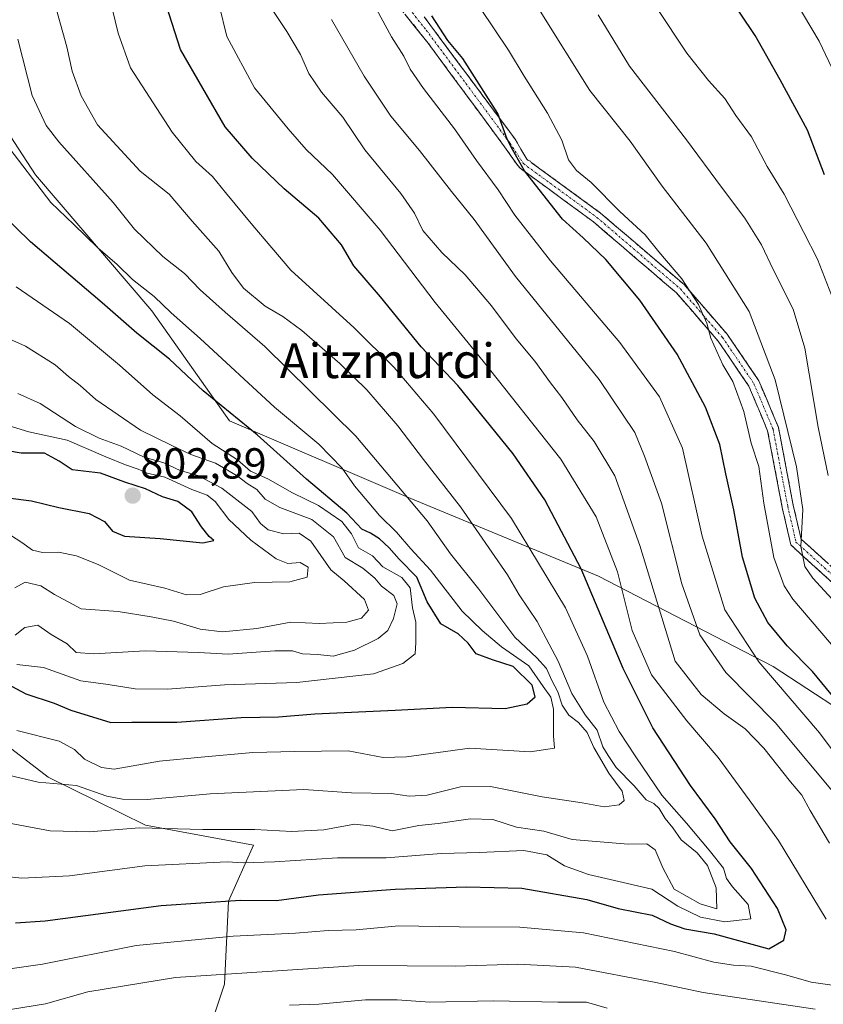
# Model space of a CAD drawing. Units: metres. Extents: x 589781 to 593204, y 4775292 to 4777651.
# Drawn here: x 592077 to 592262, y 4776830 to 4777057 of the extents above; entities that cross this region are included whole.
import ezdxf
from ezdxf.enums import TextEntityAlignment as Align

# ---------------------------------------------------------------- set-up
doc = ezdxf.new("R2010")
doc.units = ezdxf.units.M
doc.header["$MEASUREMENT"] = 0
doc.linetypes.add('TRAZO_Y_PUNTO', pattern=[1, 0.5, -0.25, 0, -0.25])
doc.linetypes.add('TRAZOSX2', pattern=[1.5, 1, -0.5])
for name, color, linetype, lineweight in [('Arbolado forestal CxS', 92, 'Continuous', 0), ('Camino', 19, 'TRAZOSX2', 0), ('Camino Cxs', 19, 'Continuous', 0), ('Camino eje', 19, 'TRAZO_Y_PUNTO', 0), ('Carátula', 7, 'Continuous', 5), ('Curva de nivel maestra', 36, 'Continuous', 30), ('Curva de nivel normal', 36, 'Continuous', 0), ('Punto de cota en terreno', 7, 'Continuous', 0), ('Rótulo de punto de cota en terreno', 19, 'Continuous', 0), ('Texto cartográfico', 19, 'Continuous', 0)]:
    doc.layers.add(name, color=color, linetype=linetype, lineweight=lineweight)
doc.styles.add('Arial', font='txt', dxfattribs={"height": 0.2})

# ---------------------------------------------------------------- blocks, each defined once
blk = doc.blocks.new('*U165')
at = {"layer": 'Curva de nivel normal', "color": 36, "linetype": 'Continuous', "lineweight": 0}
blk.add_polyline3d([(592354.19, 4776818.93, 715), (592344.9, 4776832.87, 715), (592338.47, 4776840.1, 715), (592334.58, 4776843.54, 715), (592330.76, 4776847.73, 715), (592324.4, 4776854.12, 715), (592313.44, 4776867.13, 715), (592297.93, 4776880.55, 715), (592294.44, 4776884.8, 715), (592286.4, 4776896.46, 715), (592269.72, 4776917.35, 715), (592259.94, 4776927.92, 715), (592258.15, 4776930.62, 715), (592257.21, 4776935.25, 715), (592257.66, 4776943.78, 715), (592256.17, 4776953.66, 715), (592251.29, 4776973.71, 715), (592245.26, 4776989.52, 715), (592235.32, 4777005.25, 715), (592225.18, 4777018.43, 715), (592217.8, 4777028.82, 715), (592208.54, 4777040.51, 715), (592197.06, 4777058.81, 715)], dxfattribs=at)
blk = doc.blocks.new('*U168')
at = {"layer": 'Curva de nivel normal', "color": 36, "linetype": 'Continuous', "lineweight": 0}
blk.add_polyline3d([(592067.16, 4776859.77, 755), (592077.4, 4776858.73, 755), (592088.37, 4776859.26, 755), (592105.82, 4776861.55, 755), (592124.78, 4776862.5, 755), (592128.5, 4776862.26, 755), (592135.74, 4776862.5, 755), (592150.25, 4776863.4, 755), (592161.53, 4776863.4, 755), (592174.27, 4776864.37, 755), (592183.02, 4776864.62, 755), (592193.29, 4776865.12, 755), (592198.55, 4776864.09, 755), (592202.68, 4776861.52, 755), (592208.23, 4776859.51, 755), (592217.22, 4776857.5, 755), (592222.84, 4776856.12, 755), (592228.82, 4776852.27, 755), (592234.06, 4776849.66, 755), (592239.68, 4776848.62, 755), (592245.69, 4776849.3, 755), (592245.02, 4776852.63, 755), (592241.45, 4776856.73, 755), (592240.06, 4776858.63, 755), (592239.38, 4776860.99, 755), (592236.07, 4776865.19, 755), (592230.78, 4776871.39, 755), (592225.12, 4776877.84, 755), (592219.09, 4776886.7, 755), (592215.27, 4776892.54, 755), (592211.71, 4776899.31, 755), (592207.98, 4776909.92, 755), (592202.86, 4776921.08, 755), (592190.43, 4776941.69, 755), (592172.52, 4776965.78, 755), (592163.36, 4776976.62, 755), (592154.13, 4776985.75, 755), (592139.5, 4776999.08, 755), (592130.76, 4777009.34, 755), (592124.38, 4777016.96, 755), (592121.43, 4777020.67, 755), (592117.59, 4777024.17, 755), (592112.08, 4777030.92, 755), (592102.5, 4777045.77, 755), (592099.64, 4777053.8, 755), (592097.55, 4777062.42, 755)], dxfattribs=at)
blk = doc.blocks.new('*U170')
at = {"layer": 'Curva de nivel normal', "color": 36, "linetype": 'Continuous', "lineweight": 0}
blk.add_polyline3d([(592065.3, 4776873.06, 760), (592083.93, 4776869.59, 760), (592092.96, 4776869.41, 760), (592104.53, 4776870.35, 760), (592119.19, 4776869.97, 760), (592131.19, 4776869.92, 760), (592139.7, 4776869.49, 760), (592147.1, 4776869.84, 760), (592154.21, 4776871.14, 760), (592158.44, 4776870.7, 760), (592162.89, 4776869.64, 760), (592169, 4776870.83, 760), (592173.5, 4776871.29, 760), (592180.93, 4776872.42, 760), (592186.12, 4776872.25, 760), (592191.6, 4776870.5, 760), (592197.89, 4776869.52, 760), (592204.41, 4776867.61, 760), (592217.38, 4776866.53, 760), (592221.68, 4776866.59, 760), (592223.55, 4776865.21, 760), (592225.45, 4776860.91, 760), (592227.94, 4776856.16, 760), (592233.94, 4776852.76, 760), (592237.84, 4776851.62, 760), (592237.68, 4776856.48, 760), (592235.66, 4776861.61, 760), (592233.26, 4776864.54, 760), (592229.6, 4776867.55, 760), (592227.68, 4776870.31, 760), (592225.87, 4776872.48, 760), (592224.52, 4776874.8, 760), (592223.29, 4776875.9, 760), (592221.53, 4776876.8, 760), (592218.75, 4776880.03, 760), (592214.6, 4776884.22, 760), (592212.71, 4776887.04, 760), (592211.54, 4776889.05, 760), (592210.18, 4776892.85, 760), (592207.43, 4776896.37, 760), (592204.36, 4776901.3, 760), (592201.18, 4776908.78, 760), (592196.34, 4776917.94, 760), (592192.18, 4776924.11, 760), (592189.48, 4776928.74, 760), (592178.66, 4776944.39, 760), (592170.08, 4776955.36, 760), (592164.18, 4776963.12, 760), (592157.01, 4776971.46, 760), (592150.78, 4776977.5, 760), (592142, 4776985.12, 760), (592137.64, 4776988.39, 760), (592133.53, 4776990.71, 760), (592128.53, 4776994.86, 760), (592125.86, 4776998.48, 760), (592122.9, 4777003.47, 760), (592116.72, 4777010.39, 760), (592111.42, 4777016.6, 760), (592104.75, 4777021.89, 760), (592094.88, 4777032.62, 760), (592091.13, 4777039.29, 760), (592089.06, 4777044.97, 760), (592087.8, 4777050.64, 760), (592084.46, 4777062.53, 760)], dxfattribs=at)
blk = doc.blocks.new('*U178')
at = {"layer": 'Curva de nivel normal', "color": 36, "linetype": 'Continuous', "lineweight": 0}
blk.add_polyline3d([(592301.38, 4776826.19, 730), (592300.37, 4776831.33, 730), (592296.52, 4776842.47, 730), (592286.83, 4776858.45, 730), (592261.54, 4776892.28, 730), (592247.51, 4776908.63, 730), (592239.66, 4776920.65, 730), (592234.42, 4776937.67, 730), (592229.89, 4776957.96, 730), (592224.56, 4776969.8, 730), (592215.43, 4776982.35, 730), (592199.41, 4777001.22, 730), (592191.18, 4777011.76, 730), (592187.32, 4777017.62, 730), (592182.32, 4777024.37, 730), (592177.27, 4777031.68, 730), (592170.14, 4777041, 730), (592167.06, 4777045.46, 730), (592165.57, 4777048.48, 730), (592162.69, 4777052.93, 730), (592158.24, 4777061.14, 730)], dxfattribs=at)
blk = doc.blocks.new('*U179')
at = {"layer": 'Curva de nivel normal', "color": 36, "linetype": 'Continuous', "lineweight": 0}
for points in [[(592061.87, 4776826.28, 740), (592082.9, 4776829.65, 740), (592092.66, 4776832.43, 740), (592112.89, 4776835.76, 740), (592155.18, 4776838.56, 740), (592177.52, 4776838.38, 740), (592191.85, 4776838.87, 740), (592205.18, 4776838.12, 740), (592223.76, 4776834.62, 740), (592234.69, 4776832.3, 740), (592260.48, 4776828.43, 740)], [(592263.84, 4776866.74, 740), (592259.39, 4776874.34, 740), (592257.42, 4776877.86, 740), (592254.78, 4776880.9, 740), (592248.63, 4776888.74, 740), (592244.32, 4776893.19, 740), (592239.52, 4776896.62, 740), (592234.17, 4776901.12, 740), (592228.16, 4776908.76, 740), (592220.03, 4776935.46, 740), (592214.29, 4776951.56, 740), (592209.54, 4776959.48, 740), (592205.56, 4776964.5, 740), (592202.06, 4776969.68, 740), (592199.39, 4776973.08, 740), (592195.78, 4776978.07, 740), (592191.47, 4776983.19, 740), (592185.8, 4776990.82, 740), (592179.75, 4776997.95, 740), (592174.38, 4777003.11, 740), (592169.94, 4777008.19, 740), (592168.03, 4777012.21, 740), (592164.86, 4777016.74, 740), (592156.57, 4777026.82, 740), (592151.46, 4777034.36, 740), (592146.59, 4777040.11, 740), (592143.63, 4777044.45, 740), (592141.69, 4777048.84, 740), (592138.56, 4777054.18, 740), (592134.26, 4777060.64, 740)]]:
    blk.add_polyline3d(points, dxfattribs=at)
blk = doc.blocks.new('*U180')
at = {"layer": 'Curva de nivel normal', "color": 36, "linetype": 'Continuous', "lineweight": 0}
blk.add_polyline3d([(592076.29, 4776908.04, 780), (592082.37, 4776907.34, 780), (592091.02, 4776904.23, 780), (592097.3, 4776903.38, 780), (592103.55, 4776902.41, 780), (592111.01, 4776902.33, 780), (592124.17, 4776903.36, 780), (592140.84, 4776903.88, 780), (592158.58, 4776905.9, 780), (592165.35, 4776908.28, 780), (592168.18, 4776910.45, 780), (592168.38, 4776913.12, 780), (592168.37, 4776917.78, 780), (592167.54, 4776921.12, 780), (592167.03, 4776925.69, 780), (592165.1, 4776928.08, 780), (592160.73, 4776930.56, 780), (592158.31, 4776933.11, 780), (592155.14, 4776934.94, 780), (592153.46, 4776938.16, 780), (592151.3, 4776941.06, 780), (592145.9, 4776944.76, 780), (592139.86, 4776947.66, 780), (592134.19, 4776950.85, 780), (592130.19, 4776952.68, 780), (592127.16, 4776955.24, 780), (592121.34, 4776959.06, 780), (592113.94, 4776965.4, 780), (592107.66, 4776970.24, 780), (592099.98, 4776977.14, 780), (592088.4, 4776986.73, 780), (592076.12, 4776995.18, 780)], dxfattribs=at)
blk = doc.blocks.new('*U183')
at = {"layer": 'Curva de nivel normal', "color": 36, "linetype": 'Continuous', "lineweight": 0}
blk.add_polyline3d([(592264.78, 4776991.9, 705), (592261.07, 4777001.61, 705), (592257.9, 4777007.76, 705), (592253.34, 4777016.57, 705), (592249.45, 4777022.98, 705), (592245.8, 4777029.87, 705), (592242.22, 4777034.79, 705), (592239.69, 4777038.7, 705), (592235.92, 4777042.85, 705), (592230.9, 4777049.15, 705), (592223.87, 4777059.7, 705)], dxfattribs=at)
blk = doc.blocks.new('*U186')
at = {"layer": 'Curva de nivel normal', "color": 36, "linetype": 'Continuous', "lineweight": 0}
for points in [[(592071.89, 4776837.36, 745), (592082.2, 4776838.82, 745), (592103.78, 4776843.12, 745), (592126.19, 4776845.34, 745), (592140.59, 4776846.01, 745), (592148.11, 4776846.6, 745), (592154.54, 4776846.76, 745), (592164.45, 4776847.71, 745), (592178.34, 4776847.5, 745), (592192.32, 4776847.41, 745), (592207.01, 4776846.08, 745), (592228.08, 4776841.76, 745), (592237.12, 4776839.34, 745), (592241.66, 4776838.64, 745), (592245.76, 4776838.38, 745), (592253.98, 4776836.27, 745), (592259.59, 4776834.7, 745), (592268.19, 4776833.43, 745)], [(592263.06, 4776849.22, 745), (592252.07, 4776867.4, 745), (592245.3, 4776876.8, 745), (592238.1, 4776886.58, 745), (592230.87, 4776894.98, 745), (592222.74, 4776905.67, 745), (592218.27, 4776915.87, 745), (592214.85, 4776929.45, 745), (592209.93, 4776942.11, 745), (592201.81, 4776955.43, 745), (592183.85, 4776978.02, 745), (592172.84, 4776991.57, 745), (592160.1, 4777008.31, 745), (592149.1, 4777021.14, 745), (592143.03, 4777026.94, 745), (592138.9, 4777031.67, 745), (592131.08, 4777041.14, 745), (592124.71, 4777053, 745), (592122.92, 4777060.2, 745)]]:
    blk.add_polyline3d(points, dxfattribs=at)
blk = doc.blocks.new('*U192')
at = {"layer": 'Curva de nivel normal', "color": 36, "linetype": 'Continuous', "lineweight": 0}
blk.add_polyline3d([(592075.85, 4776914.83, 785), (592078.09, 4776916.59, 785), (592081.1, 4776917.13, 785), (592084.18, 4776914.96, 785), (592087.87, 4776912.83, 785), (592089.91, 4776910.83, 785), (592094.06, 4776910.49, 785), (592105.89, 4776911.19, 785), (592118.19, 4776910.78, 785), (592125.02, 4776910.44, 785), (592135.8, 4776911.19, 785), (592139.86, 4776911.17, 785), (592142.19, 4776910.51, 785), (592145.72, 4776910.33, 785), (592149.29, 4776909.98, 785), (592154.17, 4776911.34, 785), (592159.66, 4776914.06, 785), (592161.87, 4776915.85, 785), (592163.17, 4776918.63, 785), (592164.01, 4776922, 785), (592163.25, 4776923.98, 785), (592160.41, 4776926.14, 785), (592158.85, 4776927.98, 785), (592156.1, 4776930.28, 785), (592152.06, 4776932.76, 785), (592149.33, 4776937.48, 785), (592144.32, 4776941.46, 785), (592136.98, 4776944.24, 785), (592133.57, 4776946.2, 785), (592131.67, 4776948.44, 785), (592129.39, 4776949.82, 785), (592127.13, 4776951.57, 785), (592122.1, 4776954.47, 785), (592116.4, 4776956.51, 785), (592112.02, 4776958.54, 785), (592104.76, 4776962.15, 785), (592094.51, 4776969.21, 785), (592090.86, 4776972.45, 785), (592088.18, 4776974.53, 785), (592085.08, 4776977.23, 785), (592078.25, 4776981.48, 785), (592072.32, 4776984.12, 785)], dxfattribs=at)
blk = doc.blocks.new('*U193')
at = {"layer": 'Curva de nivel normal', "color": 36, "linetype": 'Continuous', "lineweight": 0}
blk.add_polyline3d([(592263.53, 4776951.66, 710), (592261.18, 4776962.84, 710), (592258.09, 4776981.03, 710), (592255.46, 4776990.03, 710), (592250.83, 4776999.18, 710), (592248.12, 4777004.88, 710), (592244.27, 4777011.08, 710), (592238.91, 4777018.18, 710), (592230.84, 4777029.15, 710), (592217.64, 4777046.12, 710), (592210.42, 4777058, 710)], dxfattribs=at)
blk = doc.blocks.new('*U200')
at = {"layer": 'Curva de nivel normal', "color": 36, "linetype": 'Continuous', "lineweight": 0}
blk.add_polyline3d([(592268.3, 4776907.98, 720), (592255.33, 4776923.09, 720), (592253.32, 4776926.16, 720), (592250.99, 4776932.72, 720), (592248.68, 4776945.29, 720), (592247.5, 4776953.75, 720), (592245.71, 4776959.11, 720), (592244.06, 4776966.45, 720), (592241.47, 4776973.39, 720), (592239.19, 4776977.21, 720), (592236.45, 4776983.32, 720), (592235.51, 4776986.84, 720), (592233.58, 4776991.16, 720), (592229.72, 4776997.06, 720), (592224.4, 4777003.32, 720), (592221.26, 4777007.18, 720), (592215.39, 4777012.62, 720), (592208.8, 4777019.31, 720), (592205.46, 4777022.04, 720), (592203.59, 4777024.52, 720), (592202.06, 4777029.06, 720), (592198.71, 4777035.29, 720), (592193.33, 4777043.82, 720), (592189.71, 4777049.86, 720), (592183.26, 4777059.43, 720)], dxfattribs=at)
blk = doc.blocks.new('*U201')
at = {"layer": 'Curva de nivel normal', "color": 36, "linetype": 'Continuous', "lineweight": 0}
blk.add_polyline3d([(592076.22, 4776892.81, 770), (592086.05, 4776890.32, 770), (592089.6, 4776888.43, 770), (592091.88, 4776886.15, 770), (592095.83, 4776884.24, 770), (592098.7, 4776883.84, 770), (592109.18, 4776885.67, 770), (592118.81, 4776886.64, 770), (592130.73, 4776887.72, 770), (592140.4, 4776887.96, 770), (592152.74, 4776888.08, 770), (592160.8, 4776886.57, 770), (592166.18, 4776886.74, 770), (592180.8, 4776888.74, 770), (592194.74, 4776887.9, 770), (592200.36, 4776888.7, 770), (592200.09, 4776891.58, 770), (592200.11, 4776897.72, 770), (592199.5, 4776900.5, 770), (592197.7, 4776902.98, 770), (592194.46, 4776907.73, 770), (592188.14, 4776912.08, 770), (592183.62, 4776915.89, 770), (592179.07, 4776920.34, 770), (592171.73, 4776929.78, 770), (592167.21, 4776934.69, 770), (592163.87, 4776938.57, 770), (592159.93, 4776942.4, 770), (592154.2, 4776949.29, 770), (592151.32, 4776953.37, 770), (592145.97, 4776958.89, 770), (592135.76, 4776967.45, 770), (592118.53, 4776983.26, 770), (592111.84, 4776989.23, 770), (592107.95, 4776992.96, 770), (592102.98, 4776996.9, 770), (592099.43, 4777000.34, 770), (592094.94, 4777004.19, 770), (592089.38, 4777009.62, 770), (592084.08, 4777014.64, 770), (592073.42, 4777028.67, 770)], dxfattribs=at)
blk = doc.blocks.new('*U211')
at = {"layer": 'Curva de nivel normal', "color": 36, "linetype": 'Continuous', "lineweight": 0}
blk.add_polyline3d([(592070.3, 4776883.39, 765), (592081.16, 4776880.88, 765), (592090.06, 4776880.07, 765), (592097.03, 4776877.6, 765), (592100.65, 4776876.97, 765), (592106.31, 4776876.83, 765), (592120.86, 4776878.2, 765), (592142.53, 4776879.16, 765), (592153.52, 4776878.43, 765), (592162.65, 4776878.21, 765), (592166.84, 4776877.61, 765), (592170.97, 4776877.89, 765), (592178.66, 4776879.77, 765), (592185.57, 4776879.86, 765), (592197.52, 4776877.47, 765), (592206.74, 4776876.08, 765), (592211.8, 4776875.18, 765), (592215.3, 4776875.62, 765), (592216.45, 4776876.65, 765), (592215.98, 4776878.79, 765), (592212.86, 4776882.97, 765), (592209.44, 4776888.83, 765), (592207.89, 4776892.36, 765), (592205.85, 4776894.67, 765), (592203.68, 4776896.34, 765), (592202.1, 4776898.65, 765), (592201.15, 4776901.74, 765), (592199.73, 4776904.33, 765), (592198.49, 4776907.09, 765), (592196.3, 4776909.56, 765), (592191.19, 4776914.36, 765), (592182.87, 4776925.42, 765), (592176.36, 4776933.54, 765), (592170.92, 4776941.19, 765), (592154.46, 4776960.71, 765), (592133.49, 4776981.41, 765), (592124.33, 4776989.33, 765), (592118.58, 4776994.5, 765), (592114.92, 4776998.26, 765), (592109.94, 4777002.19, 765), (592103.44, 4777008.52, 765), (592098.45, 4777014.7, 765), (592085.92, 4777028.65, 765), (592083, 4777032.47, 765), (592079.78, 4777039.35, 765), (592076.45, 4777052.35, 765)], dxfattribs=at)
blk = doc.blocks.new('*U215')
at = {"layer": 'Curva de nivel normal', "color": 36, "linetype": 'Continuous', "lineweight": 0}
for points in [[(592139.15, 4776829.37, 735), (592145.96, 4776829.63, 735), (592156.72, 4776830.6, 735), (592164.06, 4776830.61, 735), (592171.61, 4776830.04, 735), (592186.25, 4776830.4, 735), (592201.13, 4776830.08, 735), (592207.74, 4776830.05, 735), (592212.52, 4776828.66, 735)], [(592291.01, 4776828.83, 735), (592289.81, 4776834.84, 735), (592286.88, 4776842.5, 735), (592281.06, 4776853.34, 735), (592272.97, 4776865.79, 735), (592270.1, 4776871.04, 735), (592266.42, 4776876.46, 735), (592251.28, 4776894.66, 735), (592239.91, 4776906.2, 735), (592233.91, 4776914.88, 735), (592229.77, 4776926.63, 735), (592225.06, 4776945.3, 735), (592221.14, 4776956.11, 735), (592218.87, 4776961.57, 735), (592210.68, 4776973.83, 735), (592191.34, 4776997.56, 735), (592181.82, 4777010.74, 735), (592176.6, 4777017.18, 735), (592169.18, 4777026.67, 735), (592162.6, 4777034.6, 735), (592156.44, 4777043.84, 735), (592148.89, 4777056.94, 735)]]:
    blk.add_polyline3d(points, dxfattribs=at)
blk = doc.blocks.new('*U218')
at = {"layer": 'Curva de nivel normal', "color": 36, "linetype": 'Continuous', "lineweight": 0}
blk.add_polyline3d([(592265.1, 4777044.15, 695), (592261.42, 4777051.95, 695), (592254.18, 4777064.18, 695)], dxfattribs=at)
blk = doc.blocks.new('*U234')
at = {"layer": 'Curva de nivel maestra', "color": 36, "linetype": 'Continuous', "lineweight": 30}
blk.add_polyline3d([(592266.39, 4776898.56, 725), (592259.89, 4776906.38, 725), (592254.08, 4776912.32, 725), (592249.61, 4776917.74, 725), (592246.61, 4776923.36, 725), (592243.76, 4776932.78, 725), (592241.74, 4776943.76, 725), (592239.91, 4776952.02, 725), (592238.51, 4776958.78, 725), (592235.21, 4776967.42, 725), (592228.64, 4776979.65, 725), (592220.02, 4776992.16, 725), (592212.2, 4777001.51, 725), (592206.93, 4777006.53, 725), (592202.23, 4777010.86, 725), (592193.42, 4777022.02, 725), (592190.62, 4777026.94, 725), (592189.45, 4777029.29, 725), (592187.24, 4777035.23, 725), (592179.17, 4777047.94, 725), (592175.76, 4777052.11, 725), (592172.03, 4777057.8, 725)], dxfattribs=at)
blk = doc.blocks.new('*U236')
at = {"layer": 'Curva de nivel maestra', "color": 36, "linetype": 'Continuous', "lineweight": 30}
blk.add_polyline3d([(592075.96, 4776848.35, 750), (592082.82, 4776848.87, 750), (592109.53, 4776852.36, 750), (592127.86, 4776853.64, 750), (592136.19, 4776853.58, 750), (592145.86, 4776854.82, 750), (592163.58, 4776856.17, 750), (592180.07, 4776856.66, 750), (592192.82, 4776856.38, 750), (592207.83, 4776853.81, 750), (592215.07, 4776851.68, 750), (592222.88, 4776850.16, 750), (592227.13, 4776848.14, 750), (592230.46, 4776847.01, 750), (592237.19, 4776845.88, 750), (592249.84, 4776842.36, 750), (592253.29, 4776844.41, 750), (592253.82, 4776846.79, 750), (592251.79, 4776851.71, 750), (592245.78, 4776860.9, 750), (592240.88, 4776867.12, 750), (592237.42, 4776872.37, 750), (592231.74, 4776880.08, 750), (592223.04, 4776893.37, 750), (592216.2, 4776907.1, 750), (592206.52, 4776930.12, 750), (592198.1, 4776946.03, 750), (592190.78, 4776956.66, 750), (592178, 4776972.44, 750), (592169.56, 4776981.38, 750), (592160.19, 4776992.87, 750), (592154.05, 4777000.04, 750), (592151.19, 4777004.87, 750), (592145.99, 4777011.09, 750), (592137.98, 4777017.86, 750), (592130.57, 4777024.91, 750), (592124.37, 4777032.18, 750), (592114.05, 4777049.99, 750), (592110.09, 4777062.34, 750)], dxfattribs=at)
blk = doc.blocks.new('*U239')
at = {"layer": 'Curva de nivel maestra', "color": 36, "linetype": 'Continuous', "lineweight": 30}
blk.add_polyline3d([(592073.03, 4776904.1, 775), (592078.36, 4776901.28, 775), (592084.87, 4776899.1, 775), (592088.74, 4776897.5, 775), (592097.94, 4776894.62, 775), (592102.83, 4776894.72, 775), (592113.19, 4776894.68, 775), (592128.06, 4776895.76, 775), (592136.65, 4776895.91, 775), (592145.06, 4776896.63, 775), (592163.54, 4776897.47, 775), (592176.76, 4776898.18, 775), (592188.95, 4776897.88, 775), (592194.06, 4776898.92, 775), (592195.91, 4776900.56, 775), (592195.22, 4776903.26, 775), (592190.83, 4776907.58, 775), (592186, 4776909.12, 775), (592182.29, 4776910.52, 775), (592180.4, 4776912.97, 775), (592178.09, 4776915.08, 775), (592174.09, 4776917.43, 775), (592170.92, 4776922.5, 775), (592168.6, 4776928.16, 775), (592164.51, 4776932.36, 775), (592162.19, 4776934.94, 775), (592159.96, 4776937, 775), (592157.91, 4776938.33, 775), (592155.87, 4776939.27, 775), (592152.41, 4776942.98, 775), (592143.13, 4776950.82, 775), (592131.73, 4776961.02, 775), (592119.28, 4776971.2, 775), (592111.47, 4776978.5, 775), (592103.93, 4776984.48, 775), (592095.98, 4776991.51, 775), (592079.44, 4777005.62, 775), (592062.75, 4777021.8, 775)], dxfattribs=at)
blk = doc.blocks.new('*U240')
at = {"layer": 'Curva de nivel maestra', "color": 36, "linetype": 'Continuous', "lineweight": 30}
blk.add_polyline3d([(592262.69, 4777021.05, 700), (592258.77, 4777031.39, 700), (592252.42, 4777043.01, 700), (592246.65, 4777053.24, 700), (592236.14, 4777068.99, 700)], dxfattribs=at)
blk = doc.blocks.new('5PATER')
at = {"layer": 'Carátula', "linetype": 'Continuous', "lineweight": 5}
h = blk.add_hatch(color=250, dxfattribs=at)
edge = h.paths.add_edge_path()
edge.add_ellipse((0, 0.01), major_axis=(-1.33, -1.34), ratio=0.999422, start_angle=0, end_angle=360)

msp = doc.modelspace()

# ---------------------------------------------------------------- linework, layer by layer
at = {"layer": 'Arbolado forestal CxS', "color": 92, "linetype": 'Continuous', "lineweight": 0}
for points in [[(591991.57, 4777205.73, 786.81), (591993.08, 4777152.67, 795.25), (592013.33, 4777101.74, 786.74), (592061.13, 4777050.95, 771), (592080.55, 4777021.07, 769.79), (592107.44, 4776989.7, 772.29), (592125.37, 4776964.3, 776.93), (592167.2, 4776946.38, 765.26), (592210.52, 4776928.45, 747.29), (592250.85, 4776907.54, 729.73), (592289.69, 4776882.14, 719.12), (592315.09, 4776852.27, 719.12), (592328.8, 4776826.65, 719.57)], [(591991.57, 4777205.73, 786.81), (591993.08, 4777152.67, 795.25), (592013.33, 4777101.74, 786.74), (592061.13, 4777050.95, 771), (592080.55, 4777021.07, 769.79), (592107.44, 4776989.7, 772.29), (592125.37, 4776964.3, 776.93), (592167.2, 4776946.38, 765.26), (592210.52, 4776928.45, 747.29), (592250.85, 4776907.54, 729.73), (592289.69, 4776882.14, 719.12), (592315.09, 4776852.27, 719.12), (592328.8, 4776826.65, 719.57)], [(592530.52, 4776709.56, 654.7), (592484.14, 4776734.65, 668.64), (592431.68, 4776766.58, 689.14), (592405.83, 4776779.51, 699.13), (592373.35, 4776802.97, 710.71), (592344.96, 4776814.92, 717.17), (592328.8, 4776826.65, 719.57), (592315.09, 4776852.27, 719.12), (592289.69, 4776882.14, 719.12), (592250.85, 4776907.54, 729.73), (592210.52, 4776928.45, 747.29), (592167.2, 4776946.38, 765.26), (592125.37, 4776964.3, 776.93), (592107.44, 4776989.7, 772.29), (592080.55, 4777021.07, 769.79), (592061.13, 4777050.95, 771)], [(592061.13, 4777050.95, 771), (592080.55, 4777021.07, 769.79), (592107.44, 4776989.7, 772.29), (592125.37, 4776964.3, 776.93), (592167.2, 4776946.38, 765.26), (592210.52, 4776928.45, 747.29), (592250.85, 4776907.54, 729.73), (592289.69, 4776882.14, 719.12), (592315.09, 4776852.27, 719.12), (592328.8, 4776826.65, 719.57)], [(592055.76, 4776961.41, 795.13), (592056.31, 4776939.96, 787.18), (592052.89, 4776918.29, 775.77), (592067.33, 4776894.4, 767.95), (592083.47, 4776881.98, 763.99), (592105.94, 4776870.94, 757.75), (592130.84, 4776866.3, 754.89), (592125.13, 4776853.38, 747.41), (592124.17, 4776834.22, 735.74), (592117.46, 4776814.09, 723.59), (592105.54, 4776799.32, 716.24), (592090.63, 4776785.35, 714.5), (592073.38, 4776772.89, 715.02), (592064.76, 4776759.47, 709.83), (592049.93, 4776743.25, 703.29)], [(592055.76, 4776961.41, 795.13), (592056.31, 4776939.96, 787.18), (592052.89, 4776918.29, 775.77), (592067.33, 4776894.4, 767.95), (592083.47, 4776881.98, 763.99), (592105.94, 4776870.94, 757.75), (592130.84, 4776866.3, 754.89), (592125.13, 4776853.38, 747.41), (592124.17, 4776834.22, 735.74), (592117.46, 4776814.09, 723.59), (592105.54, 4776799.32, 716.24), (592090.63, 4776785.35, 714.5), (592073.38, 4776772.89, 715.02), (592064.76, 4776759.47, 709.83), (592049.93, 4776743.25, 703.29)], [(592067.33, 4776894.4, 767.95), (592083.47, 4776881.98, 763.99), (592105.94, 4776870.94, 757.75), (592130.84, 4776866.3, 754.89), (592125.13, 4776853.38, 747.41), (592124.17, 4776834.22, 735.74), (592117.46, 4776814.09, 723.59), (592105.54, 4776799.32, 716.24), (592090.63, 4776785.35, 714.5), (592073.38, 4776772.89, 715.02)], [(592073.38, 4776772.89, 715.02), (592090.63, 4776785.35, 714.5), (592105.54, 4776799.32, 716.24), (592117.46, 4776814.09, 723.59), (592124.17, 4776834.22, 735.74), (592125.13, 4776853.38, 747.41), (592130.84, 4776866.3, 754.89), (592105.94, 4776870.94, 757.75), (592083.47, 4776881.98, 763.99), (592067.33, 4776894.4, 767.95)]]:
    msp.add_polyline3d(points, dxfattribs=at)
at = {"layer": 'Camino', "color": 19, "linetype": 'TRAZOSX2', "lineweight": 0}
for points in [[(592410.69, 4776809.17), (592397.89, 4776832.88), (592378.65, 4776854), (592360.76, 4776865.03), (592334.77, 4776872), (592312.45, 4776883.91), (592302.19, 4776888.61), (592294.99, 4776894.06), (592271.03, 4776920.99), (592254.91, 4776935.61), (592252.91, 4776944.28), (592249.54, 4776961.95), (592245.2, 4776972.29), (592238.12, 4776982.7), (592228.5, 4776993.79), (592209.34, 4777010.21), (592192.4, 4777022.6), (592191.65, 4777023.51), (592188.82, 4777027.54), (592171.19, 4777051.44), (592152.47, 4777074.97)], [(592170.26, 4777057.54), (592191.28, 4777029.26), (592193.93, 4777024.7), (592194.23, 4777024.41), (592194.78, 4777024.25), (592194.98, 4777023.94), (592210.96, 4777012.25), (592230.33, 4776995.64), (592240.18, 4776984.29), (592247.5, 4776973.54), (592252.04, 4776962.71), (592255.45, 4776944.82), (592257.26, 4776936.99), (592272.88, 4776922.82), (592296.76, 4776895.98), (592303.53, 4776890.85), (592313.6, 4776886.24), (592335.73, 4776874.44), (592361.8, 4776867.44), (592380.32, 4776856.03), (592400.03, 4776834.39), (592409.33, 4776817.16)]]:
    msp.add_lwpolyline(points, dxfattribs=at)
at = {"layer": 'Camino Cxs', "color": 19, "linetype": 'Continuous', "lineweight": 0}
for points in [[(592264.58, 4776926.83, 713.57), (592261.36, 4776929.76, 713.9), (592258.13, 4776932.68, 714.68), (592254.91, 4776935.61, 716.25), (592253.91, 4776939.94, 716.86), (592252.91, 4776944.28, 716.92), (592252.07, 4776948.7, 716.56), (592251.22, 4776953.12, 716.69), (592250.38, 4776957.54, 717.15), (592249.54, 4776961.95, 717.34), (592248.09, 4776965.4, 717.42), (592246.65, 4776968.85, 717.69), (592245.2, 4776972.29, 718.74), (592242.84, 4776975.76, 719.25), (592240.48, 4776979.23, 719.39), (592238.12, 4776982.7, 719.57), (592234.91, 4776986.4, 720.14), (592231.7, 4776990.1, 720.17), (592228.5, 4776993.79, 720.72), (592225.3, 4776996.53, 721.25), (592222.11, 4776999.26, 721.31), (592218.92, 4777002, 721.93), (592215.73, 4777004.73, 722.06), (592212.54, 4777007.47, 722.51), (592209.34, 4777010.21, 722.61), (592205.96, 4777012.69, 723), (592202.57, 4777015.17, 723.3), (592199.18, 4777017.64, 723.96), (592195.79, 4777020.12, 724.59), (592192.4, 4777022.6, 725.29), (592191.65, 4777023.51, 725.2), (592188.82, 4777027.54, 725.92), (592185.88, 4777031.52, 726.12), (592182.94, 4777035.51, 725.93), (592180.01, 4777039.49, 726.26), (592177.07, 4777043.47, 726.15), (592174.13, 4777047.46, 726.52), (592171.19, 4777051.44, 726.8), (592168.52, 4777054.8, 727.03), (592165.84, 4777058.16, 727.13)], [(592170.26, 4777057.54, 725.69), (592172.89, 4777054.01, 725.74), (592175.52, 4777050.47, 725.4), (592178.14, 4777046.94, 725.34), (592180.77, 4777043.4, 725.38), (592183.4, 4777039.87, 725.22), (592186.03, 4777036.33, 725.17), (592188.65, 4777032.8, 724.85), (592191.28, 4777029.26, 724.45), (592192.61, 4777026.98, 724.29), (592193.93, 4777024.7, 724.24), (592194.23, 4777024.41, 724.2), (592194.78, 4777024.25, 724.05), (592194.98, 4777023.94, 724.05), (592198.97, 4777021.01, 723.14), (592202.97, 4777018.09, 722.43), (592206.97, 4777015.17, 721.96), (592210.96, 4777012.25, 721.79), (592214.19, 4777009.48, 721.47), (592217.42, 4777006.71, 721.23), (592220.65, 4777003.94, 721.27), (592223.88, 4777001.18, 720.66), (592227.1, 4776998.41, 720.4), (592230.33, 4776995.64, 719.83), (592232.8, 4776992.8, 719.57), (592235.26, 4776989.97, 719.35), (592237.72, 4776987.13, 719.01), (592240.18, 4776984.29, 718.61), (592242.62, 4776980.71, 718.24), (592245.06, 4776977.12, 717.89), (592247.5, 4776973.54, 717.52), (592249.01, 4776969.93, 716.86), (592250.53, 4776966.32, 716.72), (592252.04, 4776962.71, 716.41), (592252.9, 4776958.24, 715.77), (592253.75, 4776953.76, 715.47), (592254.6, 4776949.29, 715.76), (592255.45, 4776944.82, 715.82), (592256.36, 4776940.9, 715.28), (592257.26, 4776936.99, 714.61), (592260.38, 4776934.15, 713.62), (592263.51, 4776931.32, 712.78)]]:
    msp.add_polyline3d(points, dxfattribs=at)
at = {"layer": 'Camino eje', "color": 19, "linetype": 'TRAZO_Y_PUNTO', "lineweight": 0}
msp.add_lwpolyline([(592161.37, 4777066.26), (592170.73, 4777054.49), (592181.24, 4777040.35), (592190.05, 4777028.4), (592193.17, 4777023.65), (592210.15, 4777011.23), (592229.41, 4776994.72), (592239.15, 4776983.5), (592246.35, 4776972.91), (592250.79, 4776962.33), (592254.18, 4776944.55), (592256.08, 4776936.3), (592271.96, 4776921.9), (592295.88, 4776895.02), (592302.86, 4776889.73), (592313.02, 4776885.07), (592335.25, 4776873.22), (592361.28, 4776866.23), (592379.49, 4776855.02), (592398.96, 4776833.64), (592408.38, 4776816.19)], dxfattribs=at)
at = {"layer": 'Curva de nivel maestra', "color": 36, "linetype": 'Continuous', "lineweight": 30}
for points in [[(592119.18, 4776936.1, 800), (592121.7, 4776936.62, 800), (592120.64, 4776937.57, 800), (592118.88, 4776939.8, 800), (592116.65, 4776943.24, 800), (592113.44, 4776945.68, 800), (592109.85, 4776946.72, 800), (592105.98, 4776948.55, 800), (592101.2, 4776950.13, 800), (592095.59, 4776952.19, 800), (592089, 4776952.97, 800), (592086.06, 4776954.99, 800), (592082.64, 4776956.79, 800), (592077.26, 4776956.84, 800), (592067.74, 4776958.45, 800)], [(592074.16, 4776946.52, 800), (592079.63, 4776945.8, 800), (592085.95, 4776944.28, 800), (592092.95, 4776942.85, 800), (592096.49, 4776941.07, 800), (592098.36, 4776938.77, 800), (592101.1, 4776937.68, 800), (592109.34, 4776937.12, 800), (592119.18, 4776936.1, 800)]]:
    msp.add_polyline3d(points, dxfattribs=at)
at = {"layer": 'Curva de nivel normal', "color": 36, "linetype": 'Continuous', "lineweight": 0}
for points in [[(592123.71, 4776915.57, 790), (592131.68, 4776916.33, 790), (592139.53, 4776917.82, 790), (592146.08, 4776917.51, 790), (592152.42, 4776917.82, 790), (592155.77, 4776918.75, 790), (592157.41, 4776920.6, 790), (592156.46, 4776923.02, 790), (592151.82, 4776927.32, 790), (592148.69, 4776929.9, 790), (592144.11, 4776936.48, 790), (592141.45, 4776938.32, 790), (592137.86, 4776938.15, 790), (592134.27, 4776939.12, 790), (592132.51, 4776940.58, 790), (592130.51, 4776943.36, 790), (592123.56, 4776948.74, 790), (592118.04, 4776951.65, 790), (592113.98, 4776952.82, 790), (592110.16, 4776954.58, 790), (592105.66, 4776955.9, 790), (592100.35, 4776958.44, 790), (592095.26, 4776960.3, 790), (592089.79, 4776962.97, 790), (592081.66, 4776968.24, 790), (592076.46, 4776970.56, 790)], [(592115.41, 4776924.1, 795), (592118.53, 4776924.21, 795), (592123.98, 4776925.99, 795), (592131.08, 4776926.97, 795), (592139.28, 4776927.11, 795), (592143.27, 4776928.22, 795), (592143.53, 4776930.53, 795), (592141.64, 4776931.54, 795), (592138.83, 4776931.31, 795), (592136.1, 4776932.42, 795), (592130.24, 4776936.73, 795), (592125.21, 4776941.53, 795), (592122.06, 4776945.65, 795), (592120.2, 4776947.12, 795), (592116.62, 4776948.45, 795), (592110.44, 4776951.23, 795), (592106.31, 4776952.22, 795), (592104.26, 4776953.12, 795), (592101.33, 4776954.14, 795), (592096.76, 4776955.94, 795), (592087.87, 4776959.82, 795), (592078.99, 4776961.75, 795), (592071.64, 4776964, 795)], [(592072.07, 4776939.61, 795), (592077.38, 4776936.22, 795), (592079.83, 4776934.43, 795), (592082.2, 4776933.86, 795), (592085.87, 4776933.97, 795), (592090.03, 4776933.12, 795), (592095.19, 4776931, 795), (592102.25, 4776927.49, 795), (592110.41, 4776925.63, 795), (592115.41, 4776924.1, 795)], [(592075.82, 4776925.74, 790), (592078.16, 4776927.01, 790), (592081.77, 4776926.15, 790), (592084.93, 4776924.17, 790), (592091.07, 4776920.86, 790), (592099.65, 4776920.25, 790), (592107.22, 4776918.99, 790), (592112.39, 4776918.02, 790), (592118.58, 4776916.17, 790), (592123.71, 4776915.57, 790)]]:
    msp.add_polyline3d(points, dxfattribs=at)

# ---------------------------------------------------------------- block references
at = {"layer": 'Curva de nivel maestra', "color": 36, "linetype": 'Continuous', "lineweight": 30}
for name in ['*U240', '*U234', '*U236', '*U239']:
    msp.add_blockref(name, (0, 0), dxfattribs=at)
at = {"layer": 'Curva de nivel normal', "color": 36, "linetype": 'Continuous', "lineweight": 0}
for name in ['*U218', '*U183', '*U193', '*U165', '*U200', '*U178', '*U215', '*U179', '*U186', '*U168', '*U170', '*U211', '*U201', '*U180', '*U192']:
    msp.add_blockref(name, (0, 0), dxfattribs=at)
at = {"layer": 'Punto de cota en terreno', "linetype": 'Continuous', "lineweight": 0}
msp.add_blockref('5PATER', (592103, 4776947, 802.89), dxfattribs=at)

# ---------------------------------------------------------------- texts
at = {"layer": 'Rótulo de punto de cota en terreno', "color": 19, "linetype": 'Continuous', "lineweight": 0, "style": 'Arial'}
msp.add_text('802,89', height=7, dxfattribs=at).set_placement((592104.76, 4776948.76), align=Align.BOTTOM_LEFT)
at = {"layer": 'Texto cartográfico', "color": 19, "linetype": 'Continuous', "lineweight": 0, "style": 'Arial'}
msp.add_text('Aitzmurdi', height=8, dxfattribs=at).set_placement((592161.78, 4776978.14), align=Align.MIDDLE_CENTER)

doc.saveas('drawing.dxf')
